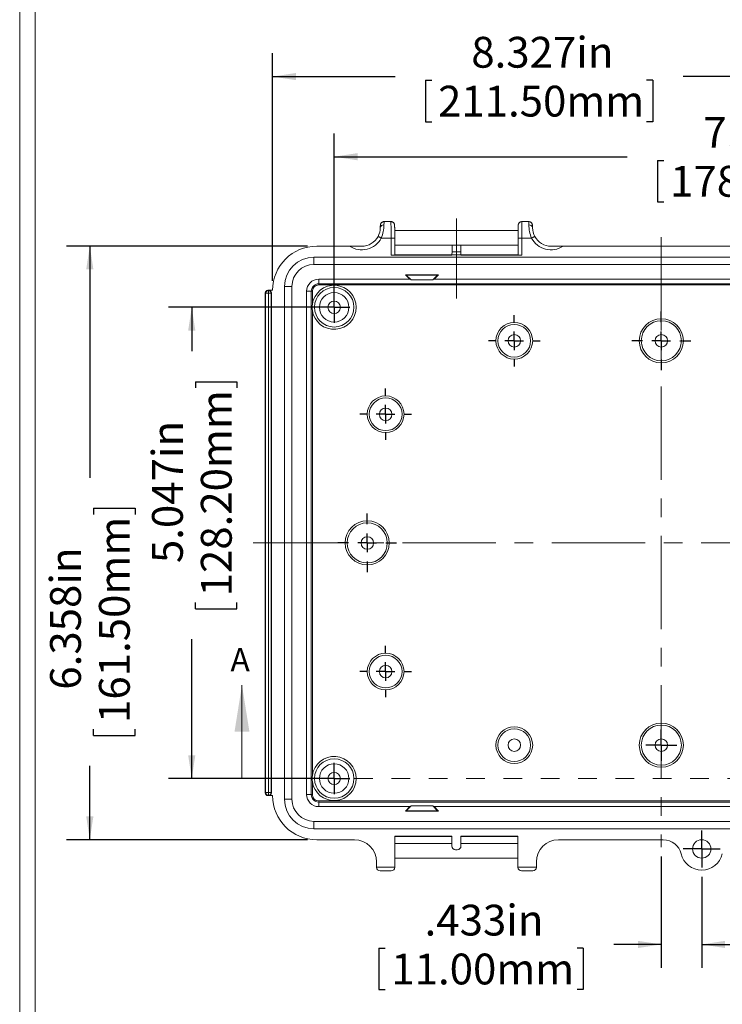
# Model space of a CAD drawing. Units: inches. Extents: x 0.2 to 21.8, y 0.3 to 16.8.
# Drawn here: x 0.2 to 3.9, y 8.6 to 13.8 of the extents above; entities that cross this region are included whole.
import ezdxf

# ---------------------------------------------------------------- set-up
doc = ezdxf.new("R2010")
doc.units = ezdxf.units.IN
doc.header["$MEASUREMENT"] = 0
doc.linetypes.add('CENTERX2', pattern=[0.8, 0.5, -0.1, 0.1, -0.1])
doc.linetypes.add('HIDDEN', pattern=[0.075, 0.05, -0.025])
doc.layers.add('SLD-0', color=179, linetype='Continuous')
doc.styles.add('SLDTEXTSTYLE0', font='TXT', dxfattribs={"width": 0.75})
doc.dimstyles.new('SLDDIMSTYLE0', dxfattribs={"dimtxt": 0.165, "dimasz": 0.125, "dimexe": 0, "dimexo": 0.0625, "dimgap": 0.04125, "dimtad": 0, "dimdec": 3, "dimlfac": 2, "dimrnd": 1e-09, "dimzin": 12, "dimdsep": 46, "dimlunit": 5, "dimtxsty": 'SLDTEXTSTYLE0', "dimsah": 1, "dimcen": 0.09, "dimadec": 0, "dimazin": 0, "dimtfac": 1, "dimtdec": 3, "dimtofl": 0, "dimtmove": 0, "dimatfit": 3, "dimfxl": 1, "dimfrac": 2, "dimtolj": 1, "dimtzin": 12, "dimarcsym": 0})
doc.dimstyles.new('SLDDIMSTYLE1', dxfattribs={"dimtxt": 0.165, "dimasz": 0.125, "dimexe": 0, "dimexo": 0.0625, "dimgap": 0.04125, "dimtad": 0, "dimdec": 3, "dimlfac": 2, "dimrnd": 1e-09, "dimzin": 12, "dimdsep": 46, "dimlunit": 5, "dimtxsty": 'SLDTEXTSTYLE0', "dimsah": 1, "dimcen": 0.09, "dimadec": 0, "dimazin": 0, "dimtfac": 1, "dimtdec": 3, "dimtofl": 0, "dimtmove": 0, "dimatfit": 3, "dimfxl": 1, "dimfrac": 2, "dimtolj": 1, "dimtzin": 12, "dimarcsym": 0})

# ---------------------------------------------------------------- blocks, each defined once
blk = doc.blocks.new('*D13')
at = {"layer": 'SLD-0'}
for p, q in [((1.5158, 12.4249), (1.5158, 13.644)), ((5.6792, 12.4249), (5.6792, 13.644)), ((1.5158, 13.519), (2.1718, 13.519)), ((2.3347, 13.4994), (2.3347, 13.277)), ((2.3347, 13.4994), (2.3682, 13.4994)), ((3.5514, 13.4994), (3.5179, 13.4994)), ((3.5514, 13.4994), (3.5514, 13.277)), ((5.6792, 13.519), (3.7143, 13.519)), ((2.3347, 13.277), (2.3682, 13.277)), ((3.5514, 13.277), (3.5179, 13.277))]:
    blk.add_line(p, q, dxfattribs=at)
for points in [[(1.5158, 13.519), (1.6408, 13.4998), (1.6408, 13.5383)], [(5.6792, 13.519), (5.5542, 13.5383), (5.5542, 13.4998)]]:
    blk.add_solid(points, dxfattribs=at)
at = {"layer": 'SLD-0', "char_height": 0.165, "attachment_point": 1, "style": 'SLDTEXTSTYLE0'}
for s, insert in [('8.327in', (2.5798, 13.7317)), ('211.50mm', (2.4017, 13.47))]:
    blk.add_mtext(s, dxfattribs=dict(at, insert=insert))
blk = doc.blocks.new('*D14')
at = {"layer": 'SLD-0'}
for p, q in [((1.702, 12.6111), (0.4118, 12.6111)), ((0.5368, 12.6111), (0.5368, 11.3702)), ((0.5564, 11.2073), (0.7789, 11.2073)), ((0.5564, 11.2073), (0.5564, 11.1738)), ((0.7789, 11.2073), (0.7789, 11.1738)), ((0.5564, 9.9906), (0.5564, 10.024)), ((0.7789, 9.9906), (0.7789, 10.024)), ((0.5564, 9.9906), (0.7789, 9.9906)), ((0.5368, 9.432), (0.5368, 9.8276)), ((1.702, 9.432), (0.4118, 9.432))]:
    blk.add_line(p, q, dxfattribs=at)
for points in [[(0.5368, 12.6111), (0.5176, 12.4861), (0.5561, 12.4861)], [(0.5368, 9.432), (0.5561, 9.557), (0.5176, 9.557)]]:
    blk.add_solid(points, dxfattribs=at)
at = {"layer": 'SLD-0', "char_height": 0.165, "attachment_point": 1, "rotation": 90, "style": 'SLDTEXTSTYLE0'}
for s, insert in [('161.50mm', (0.5858, 10.0575)), ('6.358in', (0.3241, 10.2357))]:
    blk.add_mtext(s, dxfattribs=dict(at, insert=insert))
blk = doc.blocks.new('*D15')
at = {"layer": 'SLD-0'}
for p, q in [((3.5975, 9.3416), (3.5975, 8.7463)), ((3.814, 9.2336), (3.814, 8.7463)), ((3.5975, 8.8713), (3.3426, 8.8713)), ((3.814, 8.8713), (4.0544, 8.8713)), ((2.0847, 8.8517), (2.0847, 8.6293)), ((2.0847, 8.8517), (2.1182, 8.8517)), ((3.1797, 8.8517), (3.1462, 8.8517)), ((3.1797, 8.8517), (3.1797, 8.6293)), ((2.0847, 8.6293), (2.1182, 8.6293)), ((3.1797, 8.6293), (3.1462, 8.6293))]:
    blk.add_line(p, q, dxfattribs=at)
for points in [[(3.5975, 8.8713), (3.4725, 8.8906), (3.4725, 8.8521)], [(3.814, 8.8713), (3.939, 8.8521), (3.939, 8.8906)]]:
    blk.add_solid(points, dxfattribs=at)
at = {"layer": 'SLD-0', "char_height": 0.165, "attachment_point": 1, "style": 'SLDTEXTSTYLE0'}
for s, insert in [('.433in', (2.3298, 9.084)), ('11.00mm', (2.1516, 8.8223))]:
    blk.add_mtext(s, dxfattribs=dict(at, insert=insert))
blk = doc.blocks.new('*D16')
at = {"layer": 'SLD-0'}
for p, q in [((1.8455, 12.3334), (1.8455, 13.2148)), ((5.3495, 12.3334), (5.3495, 13.2148)), ((1.8455, 13.0898), (3.4148, 13.0898)), ((5.3495, 13.0898), (4.9574, 13.0898)), ((3.5777, 13.0702), (3.5777, 12.8477)), ((3.5777, 13.0702), (3.6112, 13.0702)), ((4.7945, 13.0702), (4.761, 13.0702)), ((4.7945, 13.0702), (4.7945, 12.8477)), ((3.5777, 12.8477), (3.6112, 12.8477)), ((4.7945, 12.8477), (4.761, 12.8477))]:
    blk.add_line(p, q, dxfattribs=at)
for points in [[(1.8455, 13.0898), (1.9705, 13.0706), (1.9705, 13.1091)], [(5.3495, 13.0898), (5.2245, 13.1091), (5.2245, 13.0706)]]:
    blk.add_solid(points, dxfattribs=at)
at = {"layer": 'SLD-0', "char_height": 0.165, "attachment_point": 1, "style": 'SLDTEXTSTYLE0'}
for s, insert in [('7.008in', (3.8229, 13.3025)), ('178.00mm', (3.6447, 13.0408))]:
    blk.add_mtext(s, dxfattribs=dict(at, insert=insert))
blk = doc.blocks.new('*D17')
at = {"layer": 'SLD-0'}
for p, q in [((1.7955, 12.2834), (0.9577, 12.2834)), ((1.0827, 12.2834), (1.0827, 12.048)), ((1.1024, 11.8851), (1.3248, 11.8851)), ((1.1024, 11.8851), (1.1024, 11.8516)), ((1.3248, 11.8851), (1.3248, 11.8516)), ((1.1024, 10.6684), (1.1024, 10.7019)), ((1.1024, 10.6684), (1.3248, 10.6684)), ((1.3248, 10.6684), (1.3248, 10.7019)), ((1.0827, 9.7598), (1.0827, 10.5055)), ((1.7955, 9.7598), (0.9577, 9.7598))]:
    blk.add_line(p, q, dxfattribs=at)
for points in [[(1.0827, 12.2834), (1.0635, 12.1584), (1.102, 12.1584)], [(1.0827, 9.7598), (1.102, 9.8848), (1.0635, 9.8848)]]:
    blk.add_solid(points, dxfattribs=at)
at = {"layer": 'SLD-0', "char_height": 0.165, "attachment_point": 1, "rotation": 90, "style": 'SLDTEXTSTYLE0'}
for s, insert in [('128.20mm', (1.1317, 10.7354)), ('5.047in', (0.87, 10.9136))]:
    blk.add_mtext(s, dxfattribs=dict(at, insert=insert))
blk = doc.blocks.new('SW_CENTERMARKSYMBOL_0')
at = {"layer": 'SLD-0', "color": 0}
for p, q in [((0, 0.05), (0, 0.0992)), ((-0.05, 0), (-0.0992, 0)), ((0, 0), (-0.05, 0)), ((0, 0), (0, 0.05)), ((0, 0), (0, -0.05)), ((0, 0), (0.05, 0)), ((0.05, 0), (0.0992, 0)), ((0, -0.05), (0, -0.0992))]:
    blk.add_line(p, q, dxfattribs=at)
blk = doc.blocks.new('SW_CENTERMARKSYMBOL_1')
at = {"layer": 'SLD-0', "color": 0}
for p, q in [((0, 0.1), (0, 0.1377)), ((-0.1, 0), (-0.1377, 0)), ((0, 0), (-0.05, 0)), ((0, 0), (0, 0.05)), ((0, 0), (0, -0.05)), ((0, 0), (0.05, 0)), ((0.1, 0), (0.1377, 0)), ((0, -0.1), (0, -0.1377))]:
    blk.add_line(p, q, dxfattribs=at)
blk = doc.blocks.new('SW_CENTERMARKSYMBOL_2')
at = {"layer": 'SLD-0', "color": 0}
for p, q in [((0, 0.1), (0, 0.1377)), ((-0.1, 0), (-0.1377, 0)), ((0, 0), (-0.05, 0)), ((0, 0), (0, 0.05)), ((0, 0), (0, -0.05)), ((0, 0), (0.05, 0)), ((0.1, 0), (0.1377, 0)), ((0, -0.1), (0, -0.1377))]:
    blk.add_line(p, q, dxfattribs=at)
blk = doc.blocks.new('SW_CENTERMARKSYMBOL_3')
at = {"layer": 'SLD-0', "color": 0}
for p, q in [((0, 0.1), (0, 0.1573)), ((-0.1, 0), (-0.1573, 0)), ((0, 0), (-0.05, 0)), ((0, 0), (0, 0.05)), ((0, 0), (0, -0.05)), ((0, 0), (0.05, 0)), ((0.1, 0), (0.1573, 0)), ((0, -0.1), (0, -0.1573))]:
    blk.add_line(p, q, dxfattribs=at)
blk = doc.blocks.new('SW_CENTERMARKSYMBOL_4')
at = {"layer": 'SLD-0', "color": 0}
for p, q in [((0, 0.1), (0, 0.1573)), ((-0.1, 0), (-0.1573, 0)), ((0, 0), (-0.05, 0)), ((0, 0), (0, 0.05)), ((0, 0), (0, -0.05)), ((0, 0), (0.05, 0)), ((0.1, 0), (0.1573, 0)), ((0, -0.1), (0, -0.1573))]:
    blk.add_line(p, q, dxfattribs=at)
blk = doc.blocks.new('SW_CENTERMARKSYMBOL_8')
at = {"layer": 'SLD-0', "color": 0}
for p, q in [((0, 0.1), (0, 0.1377)), ((-0.1, 0), (-0.1377, 0)), ((0, 0), (-0.05, 0)), ((0, 0), (0, 0.05)), ((0, 0), (0, -0.05)), ((0, 0), (0.05, 0)), ((0.1, 0), (0.1377, 0)), ((0, -0.1), (0, -0.1377))]:
    blk.add_line(p, q, dxfattribs=at)
blk = doc.blocks.new('SW_CENTERMARKSYMBOL_12')
at = {"layer": 'SLD-0', "color": 0}
for p, q in [((0, 0.05), (0, 0.0835)), ((-0.05, 0), (-0.0835, 0)), ((0, 0), (-0.05, 0)), ((0, 0), (0, 0.05)), ((0, 0), (0, -0.05)), ((0, 0), (0.05, 0)), ((0.05, 0), (0.0835, 0)), ((0, -0.05), (0, -0.0835))]:
    blk.add_line(p, q, dxfattribs=at)
blk = doc.blocks.new('SW_CENTERMARKSYMBOL_13')
at = {"layer": 'SLD-0', "color": 0}
for p, q in [((0, 0.05), (0, 0.0835)), ((-0.05, 0), (-0.0835, 0)), ((0, 0), (-0.05, 0)), ((0, 0), (0, 0.05)), ((0, 0), (0, -0.05)), ((0, 0), (0.05, 0)), ((0.05, 0), (0.0835, 0)), ((0, -0.05), (0, -0.0835))]:
    blk.add_line(p, q, dxfattribs=at)
blk = doc.blocks.new('SW_CENTERMARKSYMBOL_14')
at = {"layer": 'SLD-0', "color": 0}
for p, q in [((0, 0.05), (0, 0.0835)), ((-0.05, 0), (-0.0835, 0)), ((0, 0), (-0.05, 0)), ((0, 0), (0, 0.05)), ((0, 0), (0, -0.05)), ((0, 0), (0.05, 0)), ((0.05, 0), (0.0835, 0)), ((0, -0.05), (0, -0.0835))]:
    blk.add_line(p, q, dxfattribs=at)

msp = doc.modelspace()

# ---------------------------------------------------------------- linework, layer by layer
at = {"color": 7, "linetype": 'Continuous', "lineweight": 0}
for p, q in [((0.1613, 0.26189), (0.1613, 16.79905)), ((0.24333, 0.34392), (0.24333, 13.99022)), ((1.35172, 9.76037), (1.35172, 10.26037))]:
    msp.add_line(p, q, dxfattribs=at)
at = {"color": 7, "linetype": 'Continuous', "lineweight": 15}
for p, q in [((2.1491, 12.74246), (2.11283, 12.74246)), ((2.88729, 12.74246), (2.85102, 12.74246)), ((2.83037, 12.69481), (2.16976, 12.69481)), ((1.92772, 12.61114), (1.75203, 12.61114)), ((2.15031, 12.65388), (2.09787, 12.65388)), ((2.15031, 12.56193), (2.15031, 12.65388)), ((2.16999, 12.56227), (2.16999, 12.65388)), ((2.16999, 12.61607), (2.477, 12.61607)), ((2.52312, 12.61607), (2.477, 12.61607)), ((2.477, 12.57985), (2.477, 12.61607)), ((2.52312, 12.61607), (2.83013, 12.61607)), ((2.52312, 12.57985), (2.52312, 12.61607)), ((2.83013, 12.65388), (2.83013, 12.56227)), ((2.84982, 12.65388), (2.84982, 12.56193)), ((2.90226, 12.65388), (2.84982, 12.65388)), ((4.1226, 12.61114), (3.07241, 12.61114)), ((1.73728, 12.51271), (1.73728, 12.55208)), ((5.45773, 12.55208), (1.73728, 12.55208)), ((2.15031, 12.56193), (2.47546, 12.56193)), ((2.16999, 12.56416), (2.47546, 12.56416)), ((2.47546, 12.56423), (2.477, 12.57985)), ((2.47546, 12.56423), (2.47546, 12.56193)), ((2.47546, 12.56423), (2.52467, 12.56423)), ((2.52312, 12.57985), (2.477, 12.57985)), ((2.52467, 12.56423), (2.52312, 12.57985)), ((2.52467, 12.56423), (2.52467, 12.56193)), ((2.52467, 12.56416), (2.83013, 12.56416)), ((2.52467, 12.56193), (2.84982, 12.56193)), ((5.45773, 12.51271), (1.73728, 12.51271)), ((2.22693, 12.45759), (2.4041, 12.45759)), ((2.25055, 12.43397), (2.22693, 12.45759)), ((2.2316, 12.45566), (2.22693, 12.45759)), ((2.25715, 12.4301), (2.2316, 12.45566)), ((2.2316, 12.45566), (2.39943, 12.45566)), ((2.39943, 12.45566), (2.37388, 12.4301)), ((2.4041, 12.45759), (2.38048, 12.43397)), ((2.39943, 12.45566), (2.4041, 12.45759)), ((1.61916, 12.3946), (1.57979, 12.3946)), ((1.57979, 12.3946), (1.57979, 9.64855)), ((1.61916, 12.3946), (1.61916, 9.64855)), ((1.76286, 12.40923), (1.76286, 12.43397)), ((2.25055, 12.43397), (1.76286, 12.43397)), ((5.43215, 12.40923), (1.76286, 12.40923)), ((1.76286, 12.40923), (1.76286, 12.40332)), ((1.76286, 12.40332), (5.43215, 12.40332)), ((2.25055, 12.43397), (2.25715, 12.4301)), ((2.25715, 12.4301), (2.37388, 12.4301)), ((2.37388, 12.4301), (2.38048, 12.43397)), ((4.81453, 12.43397), (2.38048, 12.43397)), ((1.47842, 12.35844), (1.47644, 12.36043)), ((1.47644, 12.36043), (1.47644, 9.68273)), ((1.47842, 12.35844), (1.49292, 12.35844)), ((1.47842, 9.68471), (1.47842, 12.35844)), ((1.49094, 12.37492), (1.49292, 12.37294)), ((1.49094, 12.37492), (1.49541, 12.37492)), ((1.49292, 12.37294), (1.49292, 12.35844)), ((1.49292, 12.37294), (1.49342, 12.37294)), ((1.49342, 12.35844), (1.49292, 12.35844)), ((1.49292, 12.35844), (1.49292, 9.68471)), ((1.49342, 12.37294), (1.49541, 12.37492)), ((1.49342, 12.35844), (1.49342, 12.37294)), ((1.49342, 12.35844), (1.50792, 12.35844)), ((1.49342, 9.68471), (1.49342, 12.35844)), ((1.49541, 12.37492), (1.51581, 12.37492)), ((1.5099, 12.36043), (1.50792, 12.35844)), ((1.50792, 12.35844), (1.50792, 9.68471)), ((1.5099, 12.36043), (1.5099, 9.68273)), ((1.6979, 12.36902), (1.6979, 9.67414)), ((1.72265, 12.36902), (1.6979, 12.36902)), ((1.72265, 12.36902), (1.72265, 9.67414)), ((1.72265, 12.36902), (1.72855, 12.36902)), ((1.72855, 12.29966), (1.72855, 12.36902)), ((1.72855, 9.77604), (1.72855, 12.26711)), ((1.72855, 9.67414), (1.72855, 9.74349)), ((1.47644, 9.68273), (1.47842, 9.68471)), ((1.47842, 9.68471), (1.49292, 9.68471)), ((1.49292, 9.67022), (1.49094, 9.66823)), ((1.49094, 9.66823), (1.49541, 9.66823)), ((1.49292, 9.68471), (1.49342, 9.68471)), ((1.49292, 9.67022), (1.49292, 9.68471)), ((1.49342, 9.67022), (1.49292, 9.67022)), ((1.49342, 9.68471), (1.49342, 9.67022)), ((1.49342, 9.68471), (1.50792, 9.68471)), ((1.49541, 9.66823), (1.49342, 9.67022)), ((1.49541, 9.66823), (1.51581, 9.66823)), ((1.50792, 9.68471), (1.5099, 9.68273)), ((1.72265, 9.67414), (1.6979, 9.67414)), ((1.72265, 9.67414), (1.72855, 9.67414)), ((1.61916, 9.64855), (1.57979, 9.64855)), ((1.76286, 9.63983), (1.76286, 9.63392)), ((5.43215, 9.63983), (1.76286, 9.63983)), ((1.76286, 9.63392), (1.76286, 9.60918)), ((1.76286, 9.63392), (5.43215, 9.63392)), ((1.76286, 9.60918), (2.25055, 9.60918)), ((2.22693, 9.58556), (2.25055, 9.60918)), ((2.25715, 9.61305), (2.2316, 9.58749)), ((2.25055, 9.60918), (2.25715, 9.61305)), ((2.37388, 9.61305), (2.25715, 9.61305)), ((2.37388, 9.61305), (2.38048, 9.60918)), ((2.39943, 9.58749), (2.37388, 9.61305)), ((2.38048, 9.60918), (4.81453, 9.60918)), ((2.4041, 9.58556), (2.38048, 9.60918)), ((2.2316, 9.58749), (2.22693, 9.58556)), ((2.22693, 9.58556), (2.4041, 9.58556)), ((2.2316, 9.58749), (2.39943, 9.58749)), ((2.39943, 9.58749), (2.4041, 9.58556)), ((1.73728, 9.53044), (1.73728, 9.49107)), ((5.45773, 9.53044), (1.73728, 9.53044)), ((5.45773, 9.49107), (1.73728, 9.49107)), ((2.47546, 9.45169), (2.17034, 9.45169)), ((2.17034, 9.45169), (2.17034, 9.28472)), ((2.47546, 9.44946), (2.17034, 9.44946)), ((2.47546, 9.45169), (2.47546, 9.39854)), ((2.82979, 9.45169), (2.52467, 9.45169)), ((2.52467, 9.45169), (2.52467, 9.39854)), ((2.82979, 9.44946), (2.52467, 9.44946)), ((2.82979, 9.45169), (2.82979, 9.28472)), ((1.75203, 9.43201), (1.95382, 9.43201)), ((2.47546, 9.41232), (2.17034, 9.41232)), ((2.82979, 9.41232), (2.52467, 9.41232)), ((3.0463, 9.43201), (3.60824, 9.43201)), ((2.17034, 9.33358), (2.82979, 9.33358)), ((2.50499, 9.37886), (2.49514, 9.37886)), ((2.07191, 9.31392), (2.07191, 9.28472)), ((2.07191, 9.28472), (2.17034, 9.28472)), ((2.82979, 9.28472), (2.92821, 9.28472)), ((2.92821, 9.31392), (2.92821, 9.28472)), ((2.09159, 9.26503), (2.15066, 9.26503)), ((2.84947, 9.26503), (2.90853, 9.26503))]:
    msp.add_line(p, q, dxfattribs=at)
at = {"color": 8, "linetype": 'Continuous', "lineweight": 15}
for p, q in [((2.16999, 12.65388), (2.15031, 12.65388)), ((2.84982, 12.65388), (2.83013, 12.65388))]:
    msp.add_line(p, q, dxfattribs=at)
at = {"color": 7, "linetype": 'HIDDEN', "lineweight": 0}
msp.add_line((1.35172, 9.76037), (5.84743, 9.76037), dxfattribs=at)
at = {"color": 7, "linetype": 'Continuous', "lineweight": 15, "flags": 128}
for points in [[(2.11283, 12.74243), (2.11181, 12.74243), (2.10963, 12.7422), (2.10754, 12.74173), (2.10556, 12.74107), (2.1037, 12.74021), (2.10198, 12.7392), (2.10041, 12.73805), (2.099, 12.73679), (2.09776, 12.73545), (2.09669, 12.73406), (2.09579, 12.73266), (2.09506, 12.73129), (2.09451, 12.73003), (2.0941, 12.72891), (2.0938, 12.72794), (2.09358, 12.72708), (2.09341, 12.72632), (2.09329, 12.72561), (2.09318, 12.72493), (2.09309, 12.7242), (2.093, 12.72335), (2.0929, 12.72209), (2.09281, 12.72051), (2.09273, 12.71884), (2.09265, 12.71705), (2.09258, 12.71494), (2.09251, 12.71265), (2.09245, 12.7102), (2.09242, 12.70918)], [(2.16999, 12.65388), (2.16999, 12.65607), (2.16999, 12.66024), (2.16998, 12.66438), (2.16996, 12.66849), (2.16995, 12.67254), (2.16992, 12.67653), (2.1699, 12.68044), (2.16987, 12.68425), (2.16983, 12.68796), (2.1698, 12.69154), (2.16976, 12.695), (2.16971, 12.69831), (2.16966, 12.70146), (2.16961, 12.70445), (2.16955, 12.70727), (2.16949, 12.7099), (2.16943, 12.71235), (2.16937, 12.71461), (2.1693, 12.71667), (2.16922, 12.71855), (2.16914, 12.72027), (2.16905, 12.72187), (2.16891, 12.72354), (2.16882, 12.72439), (2.16873, 12.7251), (2.16861, 12.72584), (2.16846, 12.72662), (2.16826, 12.72748), (2.16798, 12.72847), (2.1676, 12.7296), (2.16705, 12.7309), (2.16631, 12.73237), (2.16535, 12.73391), (2.16418, 12.73545), (2.16282, 12.7369), (2.16129, 12.73824), (2.15961, 12.73942), (2.1578, 12.74044), (2.15588, 12.74126), (2.15388, 12.74187), (2.15182, 12.74227), (2.14954, 12.74245), (2.1491, 12.74244)], [(2.85102, 12.74243), (2.85, 12.74243), (2.84782, 12.7422), (2.84573, 12.74173), (2.84374, 12.74107), (2.84189, 12.74021), (2.84017, 12.7392), (2.8386, 12.73805), (2.83719, 12.73679), (2.83595, 12.73545), (2.83488, 12.73406), (2.83398, 12.73266), (2.83325, 12.73129), (2.8327, 12.73003), (2.83229, 12.72891), (2.83199, 12.72794), (2.83177, 12.72708), (2.8316, 12.72632), (2.83148, 12.72561), (2.83137, 12.72493), (2.83128, 12.7242), (2.83119, 12.72335), (2.83109, 12.72209), (2.831, 12.72051), (2.83091, 12.71884), (2.83084, 12.71705), (2.83077, 12.71494), (2.8307, 12.71265), (2.83064, 12.7102), (2.83058, 12.70756), (2.83052, 12.70474), (2.83047, 12.70175), (2.83042, 12.6986), (2.83037, 12.6953), (2.83033, 12.69185), (2.83029, 12.68827), (2.83026, 12.68457), (2.83023, 12.68076), (2.8302, 12.67686), (2.83018, 12.67288), (2.83016, 12.66883), (2.83015, 12.66473), (2.83014, 12.66058), (2.83013, 12.65642), (2.83013, 12.65388)], [(2.9077, 12.70918), (2.90767, 12.71051), (2.90761, 12.71291), (2.90754, 12.71512), (2.90747, 12.71714), (2.90739, 12.71898), (2.90731, 12.72066), (2.90721, 12.72225), (2.90705, 12.72404), (2.90694, 12.72493), (2.90683, 12.72565), (2.90669, 12.72641), (2.90651, 12.72725), (2.90625, 12.72821), (2.9059, 12.72929), (2.9054, 12.73055), (2.90471, 12.73198), (2.9038, 12.73352), (2.90268, 12.73506), (2.90137, 12.73654), (2.89989, 12.73791), (2.89824, 12.73914), (2.89646, 12.74019), (2.89457, 12.74107), (2.89259, 12.74173), (2.89054, 12.74219), (2.88825, 12.74243), (2.88729, 12.74243)]]:
    msp.add_lwpolyline(points, dxfattribs=at)
at = {"color": 8, "linetype": 'Continuous', "lineweight": 15, "flags": 128}
for points in [[(2.09787, 12.65388), (2.09574, 12.655), (2.09365, 12.65611), (2.09161, 12.65719), (2.08967, 12.65822), (2.08786, 12.65918), (2.08619, 12.66007), (2.08471, 12.66086), (2.08341, 12.66154), (2.08234, 12.66211), (2.0815, 12.66256), (2.0809, 12.66287), (2.08056, 12.66305), (2.08048, 12.6631)], [(2.91965, 12.6631), (2.91956, 12.66305), (2.91922, 12.66287), (2.91863, 12.66256), (2.91779, 12.66211), (2.91671, 12.66154), (2.91542, 12.66086), (2.91393, 12.66007), (2.91227, 12.65918), (2.91045, 12.65822), (2.90851, 12.65719), (2.90648, 12.65611), (2.90438, 12.655), (2.90226, 12.65388)]]:
    msp.add_lwpolyline(points, dxfattribs=at)
at = {"color": 7, "linetype": 'Continuous', "lineweight": 15}
for centre, radius in [((1.84553, 12.28339), 0.10562), ((1.84553, 12.28339), 0.07874), ((1.84553, 12.28339), 0.03346), ((2.8101, 12.10425), 0.09843), ((2.8101, 12.10425), 0.08766), ((3.5975, 12.10425), 0.11811), ((3.5975, 12.10425), 0.10735), ((2.8101, 12.10425), 0.03346), ((3.5975, 12.10425), 0.03346), ((2.12113, 11.71055), 0.09843), ((2.12113, 11.71055), 0.08766), ((2.12113, 11.71055), 0.03346), ((2.0227, 11.02158), 0.11811), ((2.0227, 11.02158), 0.10735), ((2.0227, 11.02158), 0.03346), ((2.12113, 10.3326), 0.09843), ((2.12113, 10.3326), 0.08766), ((2.12113, 10.3326), 0.03346), ((2.8101, 9.9389), 0.09843), ((2.8101, 9.9389), 0.08766), ((3.5975, 9.9389), 0.11811), ((3.5975, 9.9389), 0.10735), ((2.8101, 9.9389), 0.03346), ((3.5975, 9.9389), 0.03346), ((1.84553, 9.75977), 0.10562), ((1.84553, 9.75977), 0.07874), ((1.84553, 9.75977), 0.03346), ((3.81404, 9.3828), 0.04921)]:
    msp.add_circle(centre, radius, dxfattribs=at)
for centre, radius, start, end in [((1.98949, 12.7113), 0.10295, 332.08581, 358.81243), ((1.9174, 12.727), 0.19472, 337.94142, 359.23481), ((3.08272, 12.727), 0.19472, 180.76507, 202.0587), ((3.01069, 12.71132), 0.10301, 181.1968, 207.911), ((1.9936, 12.70914), 0.09833, 269.51743, 332.07928), ((3.0065, 12.70911), 0.09829, 207.91433, 270.50021), ((1.75203, 12.37492), 0.23622, 90, 180), ((1.91565, 4.16891), 8.44224, 89.476585, 89.918069), ((3.08457, 4.1518), 8.45935, 90.0824, 90.522972), ((1.73728, 12.3946), 0.15748, 90, 180), ((1.73728, 12.3946), 0.11811, 90, 180), ((1.76286, 12.36902), 0.06495, 90, 180), ((1.76286, 12.36902), 0.04021, 90, 180), ((1.76286, 12.36902), 0.03431, 90, 180), ((1.84553, 12.28339), 0.11811, 187.91932, 172.08068), ((1.49293, 12.35844), 0.0145, 90.02004, 179.97938), ((1.49342, 12.35844), 0.0145, 0.01983, 89.98017), ((1.84622, 12.28339), 0.11879, 172.12642, 187.87358), ((1.84553, 9.75977), 0.11811, 187.91932, 172.08068), ((1.84559, 9.75977), 0.11817, 172.08465, 187.91535), ((1.49293, 9.68472), 0.0145, 180.0209, 269.97968), ((1.49342, 9.68472), 0.0145, 270.02001, 359.97999), ((1.75203, 9.66823), 0.23622, 180, 270), ((1.76286, 9.67414), 0.06495, 180, 270), ((1.76286, 9.67414), 0.04021, 180, 270), ((1.76286, 9.67414), 0.03431, 180, 270), ((1.73728, 9.64855), 0.15748, 180, 270), ((1.73728, 9.64855), 0.11811, 180, 270), ((3.60824, 9.3336), 0.09841, 13.44293, 90.00166), ((3.81404, 9.3828), 0.11319, 193.44452, 346.55548)]:
    msp.add_arc(centre, radius, start, end, dxfattribs=at)
at = {"color": 8, "linetype": 'Continuous', "lineweight": 15}
for centre, radius, start, end in [((2.11009, 12.70668), 0.01784, 83.51297, 171.98536), ((2.88993, 12.70655), 0.01796, 8.40068, 96.11767)]:
    msp.add_arc(centre, radius, start, end, dxfattribs=at)
for centre, start_param, end_param in [((2.11283, 12.65388), 0, 0.6498622), ((2.1491, 12.65388), 4.712389, 6.2831872), ((2.85102, 12.65388), 0.0000028, 1.5707963), ((2.88729, 12.65388), 5.6333231, 6.2831853)]:
    msp.add_ellipse(centre, major_axis=(0, 0.08858), ratio=0.0135762, start_param=start_param, end_param=end_param, dxfattribs=at)
at = {"color": 7, "linetype": 'Continuous', "lineweight": 15}
for centre, major_axis, ratio, start_param, end_param in [((1.9935, 12.70924), (0.08354, -0.08354), 0.9996955, 4.9070125, 6.5809339), ((3.00662, 12.70924), (-0.08354, -0.08354), 0.9996955, 5.9854367, 7.6593581), ((2.15031, 12.56227), (0.01969, 0), 0.0174551, 4.712389, 6.2831853), ((2.84982, 12.56227), (0.01969, 0), 0.0174551, 3.1415927, 4.712389), ((1.49094, 12.36042), (-0.01026, 0.01026), 0.9996955, 5.4979394, 7.0684312), ((1.4954, 12.36042), (0.01026, 0.01026), 0.9996955, 5.4979394, 7.0684312), ((1.49094, 9.68273), (-0.01026, -0.01026), 0.9996955, 5.4979394, 7.0684312), ((1.4954, 9.68273), (0.01026, -0.01026), 0.9996955, 5.4979394, 7.0684312), ((1.95378, 9.31388), (-0.08354, -0.08354), 0.9996955, 2.3563468, 3.9268385), ((2.49514, 9.39855), (-0.01392, -0.01392), 0.9996955, 5.4979394, 7.0684312), ((2.50498, 9.39855), (0.01392, -0.01392), 0.9996955, 5.4979394, 7.0684312), ((3.04634, 9.31388), (0.08354, -0.08354), 0.9996955, 2.3563468, 3.9268385), ((2.07226, 9.28472), (0, 0.01969), 0.0174551, 1.5707963, 1.5885542), ((2.09194, 9.28472), (0.01857, 0.00769), 0.9756194, 2.7578487, 4.3108871), ((2.15031, 9.28472), (0.01857, -0.00769), 0.9756194, 5.1138909, 6.6669293), ((2.16999, 9.28472), (0, 0.01969), 0.0174551, 4.6946311, 4.712389), ((2.83013, 9.28472), (0, 0.01969), 0.0174551, 1.5707963, 1.5885542), ((2.84982, 9.28472), (0.01857, 0.00769), 0.9756194, 2.7578487, 4.3108871), ((2.90818, 9.28472), (0.01857, -0.00769), 0.9756194, 5.1138909, 6.6669293), ((2.92787, 9.28472), (0, 0.01969), 0.0174551, 4.6946311, 4.712389)]:
    msp.add_ellipse(centre, major_axis=major_axis, ratio=ratio, start_param=start_param, end_param=end_param, dxfattribs=at)
at = {"color": 7, "linetype": 'Continuous', "lineweight": 0}
msp.add_solid([(1.35172, 10.26037), (1.31172, 10.01037), (1.39172, 10.01037)], dxfattribs=at)
at = {"layer": 'SLD-0', "linetype": 'CENTERX2', "lineweight": 0}
for p, q in [((2.50006, 12.32985), (2.50006, 12.75916)), ((3.5975, 12.65975), (3.5975, 9.3916)), ((1.41126, 11.02158), (5.82307, 11.02158))]:
    msp.add_line(p, q, dxfattribs=at)

# ---------------------------------------------------------------- block references
at = {"layer": 'SLD-0', "color": 7}
for name, p in [('SW_CENTERMARKSYMBOL_12', (1.84553, 12.28339)), ('SW_CENTERMARKSYMBOL_14', (3.5975, 9.9389)), ('SW_CENTERMARKSYMBOL_13', (1.84553, 9.75977))]:
    msp.add_blockref(name, p, dxfattribs=at)
at = {"layer": 'SLD-0'}
for name, p in [('SW_CENTERMARKSYMBOL_2', (2.8101, 12.10425)), ('SW_CENTERMARKSYMBOL_4', (3.5975, 12.10425)), ('SW_CENTERMARKSYMBOL_1', (2.12113, 11.71055)), ('SW_CENTERMARKSYMBOL_3', (2.0227, 11.02158)), ('SW_CENTERMARKSYMBOL_8', (2.12113, 10.3326)), ('SW_CENTERMARKSYMBOL_0', (3.81404, 9.3828))]:
    msp.add_blockref(name, p, dxfattribs=at)

# ---------------------------------------------------------------- texts
at = {"color": 7, "linetype": 'Continuous', "insert": (1.29014, 10.45845), "char_height": 0.125, "attachment_point": 1, "style": 'SLDTEXTSTYLE0'}
msp.add_mtext('A', dxfattribs=at)

# ---------------------------------------------------------------- dimensions: what is measured, and where the dimension line sits
at = {"layer": 'SLD-0'}
for base, p1, p2, dimstyle, picture, middle in [((5.6792, 13.51902), (1.51581, 12.37492), (5.6792, 12.37492), 'SLDDIMSTYLE0', '*D13', (2.94305, 13.51902)), ((5.34947, 13.08982), (1.84553, 12.28339), (5.34947, 12.28339), 'SLDDIMSTYLE0', '*D16', (4.1861, 13.08982)), ((3.81404, 8.87133), (3.5975, 9.3916), (3.81404, 9.28358), 'SLDDIMSTYLE1', '*D15', (2.6322, 8.87133))]:
    dim = msp.add_linear_dim(base=base, p1=p1, p2=p2, dimstyle=dimstyle, dxfattribs=at)
    dim.commit()
    dim.dimension.update_dxf_attribs({"geometry": picture, "text_midpoint": middle, "dimtype": 160})
for base, p1, p2, picture, middle in [((0.53682, 9.43201), (1.75203, 12.61114), (1.75203, 9.43201), '*D14', (0.53682, 10.59892)), ((1.08274, 9.75977), (1.84553, 12.28339), (1.84553, 9.75977), '*D17', (1.08274, 11.27677))]:
    dim = msp.add_linear_dim(base=base, p1=p1, p2=p2, angle=90, dimstyle='SLDDIMSTYLE0', dxfattribs=at)
    dim.commit()
    dim.dimension.update_dxf_attribs({"geometry": picture, "text_midpoint": middle, "dimtype": 160})

doc.saveas('drawing.dxf')
